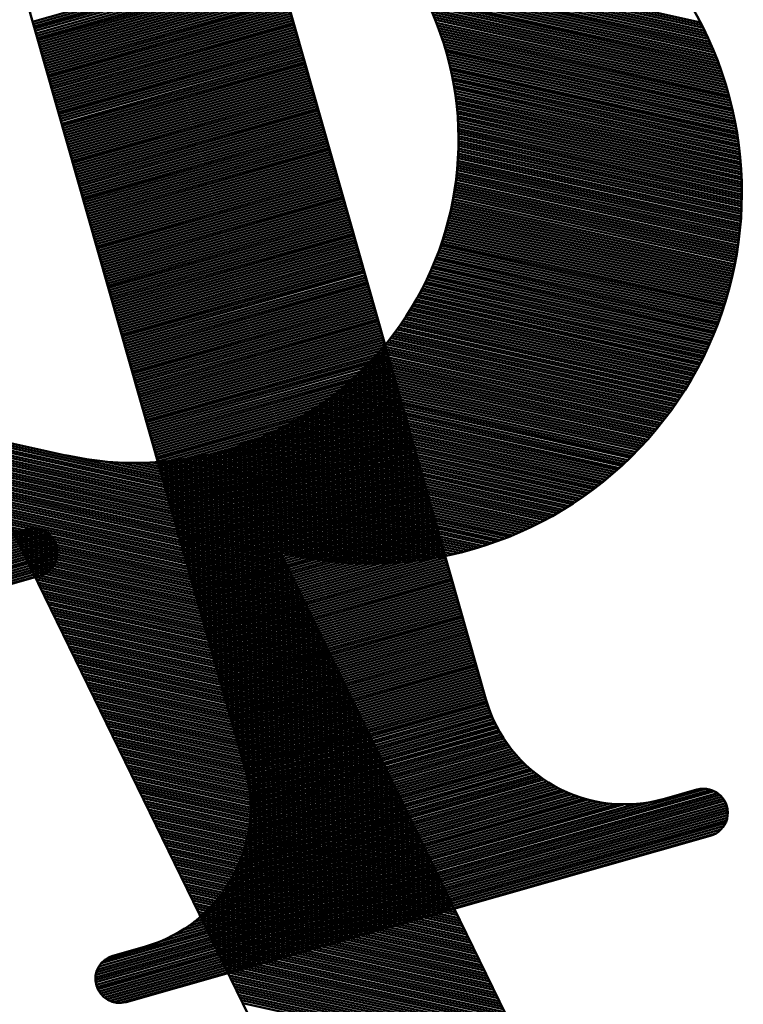
# Model space of a CAD drawing. Units: inches. Extents: x 26999 to 170407, y -6682 to 713.
# Drawn here: x 123954 to 124029, y -4889 to -4787 of the extents above; entities that cross this region are included whole.
import ezdxf

# ---------------------------------------------------------------- set-up
doc = ezdxf.new("R2010")
doc.units = ezdxf.units.IN
doc.header["$LTSCALE"] = 7.5
for name, color, linetype in [('2', 5, 'Continuous'), ('3', 1, 'Continuous'), ('4', 7, 'Continuous')]:
    doc.layers.add(name, color=color, linetype=linetype)
doc.styles.get("Standard").update_dxf_attribs({"font": 'txt', "bigfont": 'bigfont'})
doc.dimstyles.get("Standard").update_dxf_attribs({"dimtxt": 0.18, "dimasz": 0.18, "dimexe": 0.18, "dimexo": 0.0625, "dimgap": 0.09, "dimtad": 0, "dimtih": 1, "dimtoh": 1, "dimdec": 4, "dimzin": 0, "dimdsep": 46, "dimtxsty": 'Standard', "dimcen": 0.09, "dimadec": 0, "dimazin": 0, "dimtfac": 1, "dimtdec": 4, "dimtofl": 0, "dimtmove": 0, "dimatfit": 3, "dimfxl": 1, "dimtolj": 1, "dimtzin": 0, "dimarcsym": 0})

# ---------------------------------------------------------------- blocks, each defined once
blk = doc.blocks.new('*G15')
at = {"layer": '3', "color": 1, "linetype": 'Continuous', "lineweight": 50}
for p, q in [((123993.05, -4780.36), (124024.18, -4787.3)), ((123993.26, -4780.66), (124024.33, -4787.59)), ((123993.46, -4780.96), (124024.47, -4787.88)), ((123993.66, -4781.26), (124024.61, -4788.17)), ((123993.85, -4781.56), (124024.75, -4788.45)), ((123994.03, -4781.86), (124024.88, -4788.74)), ((123994.22, -4782.15), (124025.01, -4789.02)), ((123994.39, -4782.45), (124025.14, -4789.31)), ((123994.57, -4782.74), (124025.27, -4789.59)), ((123994.73, -4783.03), (124025.39, -4789.88)), ((123994.9, -4783.33), (124025.51, -4790.16)), ((123995.06, -4783.62), (124025.62, -4790.44)), ((123995.21, -4783.91), (124025.74, -4790.72)), ((123995.36, -4784.2), (124025.85, -4791)), ((123995.51, -4784.49), (124025.95, -4791.28)), ((123995.65, -4784.77), (124026.06, -4791.56)), ((123995.79, -4785.06), (124026.16, -4791.84)), ((123995.92, -4785.35), (124026.26, -4792.12)), ((123996.06, -4785.63), (124026.36, -4792.4)), ((123996.18, -4785.92), (124026.45, -4792.67)), ((123996.31, -4786.2), (124026.54, -4792.95)), ((123996.43, -4786.48), (124026.63, -4793.22)), ((123996.55, -4786.77), (124026.72, -4793.5)), ((123996.66, -4787.05), (124026.8, -4793.77)), ((123996.77, -4787.33), (124026.89, -4794.05)), ((123996.88, -4787.61), (124026.97, -4794.32)), ((123996.98, -4787.89), (124027.04, -4794.6)), ((123997.09, -4788.17), (124027.12, -4794.87)), ((123997.18, -4788.44), (124027.19, -4795.14)), ((123997.28, -4788.72), (124027.26, -4795.41)), ((123997.37, -4789), (124027.33, -4795.68)), ((123997.46, -4789.27), (124027.4, -4795.95)), ((123997.55, -4789.55), (124027.46, -4796.22)), ((123997.63, -4789.82), (124027.52, -4796.49)), ((123997.72, -4790.1), (124027.58, -4796.76)), ((123997.79, -4790.37), (124027.64, -4797.03)), ((123997.87, -4790.64), (124027.7, -4797.3)), ((123997.94, -4790.92), (124027.75, -4797.57)), ((123998.01, -4791.19), (124027.8, -4797.84)), ((123998.08, -4791.46), (124027.85, -4798.1)), ((123998.15, -4791.73), (124027.9, -4798.37)), ((123998.21, -4792), (124027.94, -4798.64)), ((123998.27, -4792.27), (124027.98, -4798.9)), ((123998.33, -4792.54), (124028.03, -4799.17)), ((123998.39, -4792.81), (124028.07, -4799.43)), ((123998.44, -4793.08), (124028.1, -4799.69)), ((123998.49, -4793.34), (124028.14, -4799.96)), ((123998.54, -4793.61), (124028.17, -4800.22)), ((123998.59, -4793.88), (124028.2, -4800.49)), ((123998.63, -4794.14), (124028.23, -4800.75)), ((123998.67, -4794.41), (124028.26, -4801.01)), ((123998.71, -4794.67), (124028.29, -4801.27)), ((123998.75, -4794.94), (124028.31, -4801.53)), ((123998.79, -4795.2), (124028.33, -4801.79)), ((123998.82, -4795.46), (124028.35, -4802.05)), ((123998.85, -4795.73), (124028.37, -4802.31)), ((123998.88, -4795.99), (124028.39, -4802.57)), ((123998.9, -4796.25), (124028.41, -4802.83)), ((123998.93, -4796.51), (124028.42, -4803.09)), ((123998.95, -4796.77), (124028.43, -4803.35)), ((123998.97, -4797.03), (124028.44, -4803.61)), ((123998.99, -4797.29), (124028.45, -4803.87)), ((123999.01, -4797.55), (124028.45, -4804.12)), ((123999.02, -4797.81), (124028.46, -4804.38)), ((123999.03, -4798.07), (124028.46, -4804.64)), ((123999.04, -4798.33), (124028.46, -4804.89)), ((123999.05, -4798.59), (124028.46, -4805.15)), ((123999.06, -4798.84), (124028.46, -4805.41)), ((123999.06, -4799.1), (124028.46, -4805.66)), ((123999.06, -4799.36), (124028.45, -4805.92)), ((123999.06, -4799.61), (124028.44, -4806.17)), ((123999.06, -4799.87), (124028.44, -4806.42)), ((123999.04, -4800.63), (124028.4, -4807.18)), ((123999.04, -4800.89), (124028.38, -4807.44)), ((123999.05, -4800.38), (124028.41, -4806.93)), ((123999.06, -4800.12), (124028.42, -4806.68)), ((123998.98, -4801.9), (124028.31, -4808.44)), ((123999, -4801.65), (124028.33, -4808.19)), ((123999.01, -4801.39), (124028.35, -4807.94)), ((123999.02, -4801.14), (124028.37, -4807.69)), ((123998.89, -4802.9), (124028.2, -4809.44)), ((123998.92, -4802.65), (124028.23, -4809.19)), ((123998.94, -4802.4), (124028.26, -4808.94)), ((123998.96, -4802.15), (124028.28, -4808.69)), ((123998.77, -4803.9), (124028.07, -4810.44)), ((123998.81, -4803.65), (124028.11, -4810.19)), ((123998.84, -4803.4), (124028.14, -4809.94)), ((123998.87, -4803.15), (124028.17, -4809.69)), ((123998.59, -4805.14), (124027.87, -4811.67)), ((123998.63, -4804.89), (124027.92, -4811.43)), ((123998.67, -4804.64), (124027.96, -4811.18)), ((123998.71, -4804.4), (124028, -4810.93)), ((123998.74, -4804.15), (124028.03, -4810.68)), ((123998.4, -4806.12), (124027.69, -4812.65)), ((123998.45, -4805.88), (124027.73, -4812.41)), ((123998.5, -4805.63), (124027.78, -4812.16)), ((123998.54, -4805.38), (124027.83, -4811.92)), ((123998.19, -4807.1), (124027.47, -4813.63)), ((123998.25, -4806.85), (124027.53, -4813.39)), ((123998.3, -4806.61), (124027.58, -4813.14)), ((123998.35, -4806.36), (124027.63, -4812.9)), ((123997.95, -4808.07), (124027.24, -4814.6)), ((123998.02, -4807.82), (124027.3, -4814.36)), ((123998.08, -4807.58), (124027.36, -4814.12)), ((123998.14, -4807.34), (124027.42, -4813.87)), ((123997.68, -4809.03), (124026.97, -4815.57)), ((123997.75, -4808.79), (124027.04, -4815.33)), ((123997.82, -4808.55), (124027.11, -4815.08)), ((123997.89, -4808.31), (124027.17, -4814.84)), ((123997.3, -4810.23), (124026.61, -4816.76)), ((123997.38, -4809.99), (124026.68, -4816.53)), ((123997.46, -4809.75), (124026.76, -4816.29)), ((123997.54, -4809.51), (124026.83, -4816.05)), ((123997.61, -4809.27), (124026.9, -4815.81)), ((123996.97, -4811.17), (124026.29, -4817.72)), ((123997.05, -4810.94), (124026.37, -4817.48)), ((123997.14, -4810.7), (124026.45, -4817.24)), ((123997.22, -4810.46), (124026.53, -4817)), ((123996.6, -4812.12), (124025.94, -4818.66)), ((123996.7, -4811.88), (124026.03, -4818.43)), ((123996.79, -4811.65), (124026.12, -4818.19)), ((123996.88, -4811.41), (124026.2, -4817.95)), ((123996.1, -4813.28), (124025.47, -4819.84)), ((123996.2, -4813.05), (124025.57, -4819.6)), ((123996.31, -4812.82), (124025.66, -4819.37)), ((123996.41, -4812.58), (124025.76, -4819.13)), ((123996.5, -4812.35), (124025.85, -4818.9)), ((123995.67, -4814.21), (124025.06, -4820.77)), ((123995.78, -4813.98), (124025.17, -4820.54)), ((123995.89, -4813.75), (124025.27, -4820.31)), ((123995.99, -4813.52), (124025.37, -4820.07)), ((123995.08, -4815.36), (124024.52, -4821.93)), ((123995.2, -4815.13), (124024.63, -4821.7)), ((123995.32, -4814.9), (124024.74, -4821.47)), ((123995.44, -4814.67), (124024.85, -4821.24)), ((123995.55, -4814.44), (124024.96, -4821)), ((123994.57, -4816.27), (124024.05, -4822.85)), ((123994.7, -4816.04), (124024.17, -4822.62)), ((123994.83, -4815.82), (124024.29, -4822.39)), ((123994.95, -4815.59), (124024.4, -4822.16)), ((123993.89, -4817.4), (124023.43, -4823.99)), ((123994.03, -4817.17), (124023.56, -4823.76)), ((123994.17, -4816.95), (124023.68, -4823.53)), ((123994.3, -4816.72), (124023.81, -4823.31)), ((123994.44, -4816.5), (124023.93, -4823.08)), ((123993.3, -4818.29), (124022.9, -4824.89)), ((123993.45, -4818.07), (124023.03, -4824.67)), ((123993.6, -4817.84), (124023.17, -4824.44)), ((123993.74, -4817.62), (124023.3, -4824.22)), ((123992.52, -4819.4), (124022.19, -4826.02)), ((123992.68, -4819.18), (124022.34, -4825.79)), ((123992.84, -4818.96), (124022.48, -4825.57)), ((123993, -4818.73), (124022.62, -4825.34)), ((123993.15, -4818.51), (124022.76, -4825.12)), ((123991.85, -4820.27), (124021.59, -4826.91)), ((123992.02, -4820.05), (124021.74, -4826.68)), ((123992.19, -4819.83), (124021.89, -4826.46)), ((123992.36, -4819.62), (124022.04, -4826.24)), ((123990.96, -4821.35), (124020.8, -4828.01)), ((123991.15, -4821.14), (124020.96, -4827.79)), ((123991.33, -4820.92), (124021.12, -4827.57)), ((123991.51, -4820.7), (124021.28, -4827.35)), ((123991.68, -4820.49), (124021.44, -4827.13)), ((123990.01, -4822.42), (124019.95, -4829.1)), ((123990.2, -4822.21), (124020.12, -4828.88)), ((123990.4, -4821.99), (124020.3, -4828.66)), ((123990.59, -4821.78), (124020.46, -4828.45)), ((123990.78, -4821.57), (124020.63, -4828.23)), ((123988.98, -4823.47), (124019.05, -4830.18)), ((123989.19, -4823.26), (124019.23, -4829.96)), ((123989.4, -4823.05), (124019.42, -4829.75)), ((123989.6, -4822.84), (124019.6, -4829.53)), ((123989.81, -4822.63), (124019.77, -4829.32)), ((123920.58, -4824.33), (124000.14, -4842.08)), ((123920.63, -4824.08), (124000.65, -4841.94)), ((123920.69, -4823.84), (124001.14, -4841.79)), ((123987.87, -4824.5), (124018.09, -4831.24)), ((123988.1, -4824.3), (124018.29, -4831.03)), ((123988.32, -4824.09), (124018.48, -4830.82)), ((123988.55, -4823.88), (124018.67, -4830.61)), ((123988.76, -4823.68), (124018.86, -4830.39)), ((123920.31, -4825.55), (123997.35, -4842.74)), ((123920.36, -4825.3), (123997.95, -4842.62)), ((123920.41, -4825.06), (123998.52, -4842.49)), ((123920.47, -4824.81), (123999.08, -4842.36)), ((123920.52, -4824.57), (123999.62, -4842.22)), ((123986.68, -4825.51), (124017.07, -4832.3)), ((123986.93, -4825.31), (124017.28, -4832.09)), ((123987.17, -4825.11), (124017.48, -4831.88)), ((123987.41, -4824.91), (124017.69, -4831.67)), ((123987.64, -4824.7), (124017.89, -4831.46)), ((123920.09, -4826.52), (123994.67, -4843.16)), ((123920.14, -4826.28), (123995.39, -4843.07)), ((123920.2, -4826.03), (123996.07, -4842.97)), ((123920.25, -4825.79), (123996.72, -4842.86)), ((123985.4, -4826.51), (124015.98, -4833.33)), ((123985.66, -4826.31), (124016.2, -4833.13)), ((123985.92, -4826.11), (124016.42, -4832.92)), ((123986.18, -4825.91), (124016.64, -4832.71)), ((123986.43, -4825.71), (124016.86, -4832.5)), ((123919.87, -4827.5), (123991.27, -4843.43)), ((123919.93, -4827.25), (123992.22, -4843.39)), ((123919.98, -4827.01), (123993.1, -4843.33)), ((123920.03, -4826.77), (123993.91, -4843.25)), ((123984, -4827.48), (124014.82, -4834.35)), ((123984.29, -4827.28), (124015.06, -4834.15)), ((123984.57, -4827.09), (124015.29, -4833.95)), ((123984.85, -4826.9), (124015.53, -4833.74)), ((123985.13, -4826.7), (124015.75, -4833.54)), ((123919.65, -4828.47), (123985.75, -4843.22)), ((123919.71, -4828.23), (123987.61, -4843.38)), ((123919.76, -4827.98), (123989.03, -4843.44)), ((123919.82, -4827.74), (123990.22, -4843.45)), ((123982.17, -4828.6), (124013.33, -4835.56)), ((123982.49, -4828.42), (124013.58, -4835.36)), ((123982.8, -4828.23), (124013.84, -4835.16)), ((123983.11, -4828.04), (124014.09, -4834.96)), ((123983.41, -4827.86), (124014.34, -4834.76)), ((123983.71, -4827.67), (124014.58, -4834.56)), ((123980.48, -4829.5), (124011.98, -4836.54)), ((123980.83, -4829.33), (124012.26, -4836.34)), ((123981.18, -4829.15), (124012.53, -4836.15)), ((123981.51, -4828.97), (124012.8, -4835.95)), ((123981.84, -4828.79), (124013.06, -4835.75)), ((123978.2, -4830.53), (124010.24, -4837.68)), ((123978.6, -4830.37), (124010.54, -4837.49)), ((123979, -4830.2), (124010.84, -4837.3)), ((123979.38, -4830.03), (124011.13, -4837.11)), ((123979.75, -4829.85), (124011.42, -4836.92)), ((123980.12, -4829.68), (124011.7, -4836.73)), ((123975.08, -4831.63), (124007.99, -4838.97)), ((123975.57, -4831.48), (124008.33, -4838.79)), ((123976.04, -4831.33), (124008.66, -4838.61)), ((123976.49, -4831.17), (124008.99, -4838.43)), ((123976.94, -4831.02), (124009.31, -4838.24)), ((123977.37, -4830.86), (124009.62, -4838.06)), ((123977.79, -4830.7), (124009.93, -4837.87)), ((123970.47, -4832.65), (124005.07, -4840.37)), ((123971.14, -4832.54), (124005.46, -4840.2)), ((123971.78, -4832.43), (124005.84, -4840.03)), ((123972.39, -4832.31), (124006.22, -4839.86)), ((123972.97, -4832.18), (124006.58, -4839.68)), ((123973.53, -4832.05), (124006.95, -4839.51)), ((123974.06, -4831.91), (124007.3, -4839.33)), ((123974.58, -4831.77), (124007.65, -4839.15)), ((123962.13, -4832.83), (124001.62, -4841.65)), ((123963.88, -4832.97), (124002.09, -4841.49)), ((123965.2, -4833.01), (124002.55, -4841.34)), ((123966.32, -4833), (124002.99, -4841.18)), ((123967.3, -4832.96), (124003.42, -4841.02)), ((123968.19, -4832.91), (124003.85, -4840.86)), ((123969.01, -4832.83), (124004.26, -4840.7)), ((123969.76, -4832.74), (124004.67, -4840.53)), ((123950.66, -4835.65), (123980.61, -4842.33)), ((123950.8, -4835.93), (123980.75, -4842.62)), ((123950.94, -4836.22), (123980.89, -4842.91)), ((123951.08, -4836.51), (123981.03, -4843.19)), ((123951.22, -4836.8), (123981.17, -4843.48)), ((123951.36, -4837.08), (123981.31, -4843.77)), ((123951.5, -4837.37), (123981.45, -4844.05)), ((123951.64, -4837.66), (123981.59, -4844.34)), ((123951.78, -4837.94), (123981.73, -4844.63)), ((123951.92, -4838.23), (123981.87, -4844.92)), ((123952.06, -4838.52), (123982.01, -4845.2)), ((123952.2, -4838.81), (123982.15, -4845.49)), ((123952.34, -4839.09), (123982.29, -4845.78)), ((123952.48, -4839.38), (123982.43, -4846.06)), ((123952.62, -4839.67), (123982.57, -4846.35)), ((123952.76, -4839.95), (123982.71, -4846.64)), ((123952.9, -4840.24), (123982.85, -4846.93)), ((123953.04, -4840.53), (123982.99, -4847.21)), ((123953.18, -4840.82), (123983.13, -4847.5)), ((123953.32, -4841.1), (123983.27, -4847.79)), ((123953.46, -4841.39), (123983.41, -4848.08)), ((123953.6, -4841.68), (123983.55, -4848.36)), ((123953.74, -4841.96), (123983.69, -4848.65)), ((123953.88, -4842.25), (123983.83, -4848.94)), ((123954.02, -4842.54), (123983.97, -4849.22)), ((123954.16, -4842.83), (123984.11, -4849.51)), ((123954.3, -4843.11), (123984.25, -4849.8)), ((123954.44, -4843.4), (123984.39, -4850.09)), ((123954.58, -4843.69), (123984.53, -4850.37)), ((123954.72, -4843.97), (123984.67, -4850.66)), ((123954.86, -4844.26), (123984.81, -4850.95)), ((123955, -4844.55), (123984.95, -4851.23)), ((123955.14, -4844.84), (123985.09, -4851.52)), ((123955.28, -4845.12), (123985.23, -4851.81)), ((123955.42, -4845.41), (123985.37, -4852.1)), ((123955.56, -4845.7), (123985.51, -4852.38)), ((123955.7, -4845.98), (123985.65, -4852.67)), ((123955.84, -4846.27), (123985.79, -4852.96)), ((123955.98, -4846.56), (123985.93, -4853.24)), ((123956.12, -4846.85), (123986.07, -4853.53)), ((123956.26, -4847.13), (123986.21, -4853.82)), ((123956.4, -4847.42), (123986.35, -4854.11)), ((123956.54, -4847.71), (123986.49, -4854.39)), ((123956.68, -4848), (123986.63, -4854.68)), ((123956.82, -4848.28), (123986.77, -4854.97)), ((123956.96, -4848.57), (123986.91, -4855.25)), ((123957.1, -4848.86), (123987.05, -4855.54)), ((123957.24, -4849.14), (123987.19, -4855.83)), ((123957.38, -4849.43), (123987.33, -4856.12)), ((123957.52, -4849.72), (123987.47, -4856.4)), ((123957.66, -4850.01), (123987.61, -4856.69)), ((123957.8, -4850.29), (123987.75, -4856.98)), ((123957.94, -4850.58), (123987.89, -4857.26)), ((123958.08, -4850.87), (123988.03, -4857.55)), ((123958.22, -4851.15), (123988.17, -4857.84)), ((123958.36, -4851.44), (123988.31, -4858.13)), ((123958.5, -4851.73), (123988.45, -4858.41)), ((123958.64, -4852.02), (123988.59, -4858.7)), ((123958.78, -4852.3), (123988.73, -4858.99)), ((123958.92, -4852.59), (123988.87, -4859.27)), ((123959.06, -4852.88), (123989.01, -4859.56)), ((123959.2, -4853.16), (123989.15, -4859.85)), ((123959.34, -4853.45), (123989.29, -4860.14)), ((123959.48, -4853.74), (123989.43, -4860.42)), ((123959.62, -4854.03), (123989.57, -4860.71)), ((123959.76, -4854.31), (123989.71, -4861)), ((123959.9, -4854.6), (123989.85, -4861.28)), ((123960.04, -4854.89), (123989.99, -4861.57)), ((123960.17, -4855.17), (123990.13, -4861.86)), ((123960.31, -4855.46), (123990.27, -4862.15)), ((123960.45, -4855.75), (123990.41, -4862.43)), ((123960.59, -4856.04), (123990.55, -4862.72)), ((123960.73, -4856.32), (123990.69, -4863.01)), ((123960.87, -4856.61), (123990.83, -4863.29)), ((123961.01, -4856.9), (123990.97, -4863.58)), ((123961.15, -4857.18), (123991.11, -4863.87)), ((123961.29, -4857.47), (123991.25, -4864.16)), ((123961.43, -4857.76), (123991.39, -4864.44)), ((123961.57, -4858.05), (123991.53, -4864.73)), ((123961.71, -4858.33), (123991.67, -4865.02)), ((123961.85, -4858.62), (123991.81, -4865.3)), ((123961.99, -4858.91), (123991.95, -4865.59)), ((123962.13, -4859.19), (123992.09, -4865.88)), ((123962.27, -4859.48), (123992.23, -4866.17)), ((123962.41, -4859.77), (123992.37, -4866.45)), ((123962.55, -4860.06), (123992.51, -4866.74)), ((123962.69, -4860.34), (123992.65, -4867.03)), ((123962.83, -4860.63), (123992.79, -4867.31)), ((123962.97, -4860.92), (123992.93, -4867.6)), ((123963.11, -4861.2), (123993.07, -4867.89)), ((123963.25, -4861.49), (123993.21, -4868.18)), ((123963.39, -4861.78), (123993.35, -4868.46)), ((123963.53, -4862.07), (123993.49, -4868.75)), ((123963.67, -4862.35), (123993.63, -4869.04)), ((123963.81, -4862.64), (123993.77, -4869.32)), ((123963.95, -4862.93), (123993.91, -4869.61)), ((123964.09, -4863.21), (123994.05, -4869.9)), ((123964.23, -4863.5), (123994.19, -4870.19)), ((123964.37, -4863.79), (123994.33, -4870.47)), ((123964.51, -4864.08), (123994.47, -4870.76)), ((123964.65, -4864.36), (123994.61, -4871.05)), ((123964.79, -4864.65), (123994.75, -4871.33)), ((123964.93, -4864.94), (123994.89, -4871.62)), ((123965.07, -4865.22), (123995.03, -4871.91)), ((123965.21, -4865.51), (123995.17, -4872.2)), ((123965.35, -4865.8), (123995.31, -4872.48)), ((123965.49, -4866.09), (123995.45, -4872.77)), ((123965.63, -4866.37), (123995.59, -4873.06)), ((123965.77, -4866.66), (123995.73, -4873.35)), ((123965.91, -4866.95), (123995.87, -4873.63)), ((123966.05, -4867.23), (123996.01, -4873.92)), ((123966.19, -4867.52), (123996.15, -4874.21)), ((123966.33, -4867.81), (123996.29, -4874.49)), ((123966.47, -4868.1), (123996.43, -4874.78)), ((123966.61, -4868.38), (123996.57, -4875.07)), ((123966.75, -4868.67), (123996.71, -4875.36)), ((123966.89, -4868.96), (123996.85, -4875.64)), ((123967.03, -4869.24), (123996.99, -4875.93)), ((123967.17, -4869.53), (123997.13, -4876.22)), ((123967.31, -4869.82), (123997.27, -4876.5)), ((123967.45, -4870.11), (123997.41, -4876.79)), ((123967.59, -4870.39), (123997.55, -4877.08)), ((123967.73, -4870.68), (123997.69, -4877.37)), ((123967.87, -4870.97), (123997.83, -4877.65)), ((123968.01, -4871.25), (123997.97, -4877.94)), ((123968.15, -4871.54), (123998.11, -4878.23)), ((123968.29, -4871.83), (123998.25, -4878.51)), ((123968.43, -4872.12), (123998.39, -4878.8)), ((123968.57, -4872.4), (123998.53, -4879.09)), ((123968.71, -4872.69), (123998.67, -4879.38)), ((123968.85, -4872.98), (123998.8, -4879.66)), ((123968.99, -4873.27), (123998.94, -4879.95)), ((123969.13, -4873.55), (123999.08, -4880.24)), ((123969.27, -4873.84), (123999.22, -4880.52)), ((123969.41, -4874.13), (123999.36, -4880.81)), ((123969.55, -4874.41), (123999.5, -4881.1)), ((123969.69, -4874.7), (123999.64, -4881.39)), ((123969.83, -4874.99), (123999.78, -4881.67)), ((123969.97, -4875.28), (123999.92, -4881.96)), ((123970.11, -4875.56), (124000.06, -4882.25)), ((123970.25, -4875.85), (124000.2, -4882.53)), ((123970.39, -4876.14), (124000.34, -4882.82)), ((123970.53, -4876.42), (124000.48, -4883.11)), ((123970.67, -4876.71), (124000.62, -4883.4)), ((123970.81, -4877), (124000.76, -4883.68)), ((123970.95, -4877.29), (124000.9, -4883.97)), ((123971.09, -4877.57), (124001.04, -4884.26)), ((123971.23, -4877.86), (124001.18, -4884.54)), ((123971.37, -4878.15), (124001.32, -4884.83)), ((123971.51, -4878.43), (124001.46, -4885.12)), ((123971.65, -4878.72), (124001.6, -4885.41)), ((123971.79, -4879.01), (124001.74, -4885.69)), ((123971.93, -4879.3), (124001.88, -4885.98)), ((123972.07, -4879.58), (124002.02, -4886.27)), ((123972.21, -4879.87), (124002.16, -4886.55)), ((123972.35, -4880.16), (124002.3, -4886.84)), ((123972.49, -4880.44), (124002.44, -4887.13)), ((123972.63, -4880.73), (124002.58, -4887.42)), ((123972.77, -4881.02), (124002.72, -4887.7)), ((123972.91, -4881.31), (124002.86, -4887.99)), ((123973.05, -4881.59), (124003, -4888.28)), ((123973.19, -4881.88), (124003.14, -4888.56)), ((123973.33, -4882.17), (124003.28, -4888.85)), ((123973.47, -4882.45), (124003.42, -4889.14)), ((123973.61, -4882.74), (124003.56, -4889.43)), ((123973.75, -4883.03), (124003.7, -4889.71)), ((123973.89, -4883.32), (124003.84, -4890)), ((123974.03, -4883.6), (124003.98, -4890.29)), ((123974.17, -4883.89), (124004.12, -4890.57)), ((123974.31, -4884.18), (124004.26, -4890.86)), ((123974.45, -4884.46), (124004.4, -4891.15)), ((123974.59, -4884.75), (124004.54, -4891.44)), ((123974.73, -4885.04), (124004.68, -4891.72)), ((123974.87, -4885.33), (124004.82, -4892.01)), ((123975.01, -4885.61), (124004.96, -4892.3)), ((123975.15, -4885.9), (124005.1, -4892.58)), ((123975.29, -4886.19), (124005.24, -4892.87)), ((123975.43, -4886.47), (124005.38, -4893.16)), ((123975.57, -4886.76), (124005.52, -4893.45)), ((123975.71, -4887.05), (124005.66, -4893.73)), ((123975.85, -4887.34), (124005.8, -4894.02)), ((123975.99, -4887.62), (124005.94, -4894.31)), ((123976.13, -4887.91), (124006.08, -4894.59)), ((123976.27, -4888.2), (124006.22, -4894.88)), ((123976.41, -4888.48), (124006.36, -4895.17)), ((123976.55, -4888.77), (124006.5, -4895.46)), ((123976.69, -4889.06), (124006.64, -4895.74))]:
    blk.add_line(p, q, dxfattribs=at)
blk = doc.blocks.new('*G12')
at = {"layer": '3', "color": 1, "linetype": 'Continuous', "lineweight": 50}
for p, q in [((123950.65, -4835.63), (123955.55, -4845.68)), ((123952.89, -4840.23), (123991.54, -4919.55)), ((123980.6, -4842.3), (124015.04, -4912.97))]:
    blk.add_line(p, q, dxfattribs=at)
for centre, radius, start in [((123965.56, -4799.51), 33.5, 257.42), ((123989.96, -4804.95), 38.5, 255.9207)]:
    blk.add_arc(centre, radius, start, 77.42, dxfattribs=at)
blk.add_blockref('*G15', (0, 0))
blk = doc.blocks.new('*G68')
at = {"layer": '2', "color": 5, "linetype": 'Continuous', "lineweight": 50}
for p, q in [((123954.87, -4787.23), (123979.88, -4780.12)), ((123954.94, -4787.47), (123979.95, -4780.36)), ((123955.01, -4787.71), (123980.02, -4780.6)), ((123955.08, -4787.95), (123980.09, -4780.84)), ((123955.15, -4788.19), (123980.15, -4781.08)), ((123955.21, -4788.44), (123980.22, -4781.32)), ((123955.28, -4788.68), (123980.29, -4781.56)), ((123955.35, -4788.92), (123980.36, -4781.8)), ((123955.42, -4789.16), (123980.43, -4782.04)), ((123955.49, -4789.4), (123980.5, -4782.28)), ((123955.56, -4789.64), (123980.56, -4782.52)), ((123955.62, -4789.88), (123980.63, -4782.76)), ((123955.69, -4790.12), (123980.7, -4783)), ((123955.76, -4790.36), (123980.77, -4783.24)), ((123955.83, -4790.6), (123980.84, -4783.48)), ((123955.9, -4790.84), (123980.91, -4783.72)), ((123955.97, -4791.08), (123980.97, -4783.96)), ((123956.03, -4791.32), (123981.04, -4784.2)), ((123956.1, -4791.56), (123981.11, -4784.44)), ((123956.17, -4791.8), (123981.18, -4784.68)), ((123956.24, -4792.04), (123981.25, -4784.92)), ((123956.31, -4792.28), (123981.32, -4785.16)), ((123956.38, -4792.52), (123981.38, -4785.41)), ((123956.44, -4792.76), (123981.45, -4785.65)), ((123956.51, -4793), (123981.52, -4785.89)), ((123956.58, -4793.24), (123981.59, -4786.13)), ((123956.65, -4793.48), (123981.66, -4786.37)), ((123956.72, -4793.72), (123981.73, -4786.61)), ((123956.79, -4793.96), (123981.79, -4786.85)), ((123956.85, -4794.2), (123981.86, -4787.09)), ((123956.92, -4794.44), (123981.93, -4787.33)), ((123956.99, -4794.68), (123982, -4787.57)), ((123957.06, -4794.92), (123982.07, -4787.81)), ((123957.13, -4795.16), (123982.14, -4788.05)), ((123957.2, -4795.4), (123982.2, -4788.29)), ((123957.26, -4795.64), (123982.27, -4788.53)), ((123957.33, -4795.88), (123982.34, -4788.77)), ((123957.4, -4796.12), (123982.41, -4789.01)), ((123957.47, -4796.36), (123982.48, -4789.25)), ((123957.54, -4796.6), (123982.55, -4789.49)), ((123957.61, -4796.84), (123982.61, -4789.73)), ((123957.67, -4797.08), (123982.68, -4789.97)), ((123957.74, -4797.32), (123982.75, -4790.21)), ((123957.81, -4797.56), (123982.82, -4790.45)), ((123957.88, -4797.81), (123982.89, -4790.69)), ((123957.95, -4798.05), (123982.96, -4790.93)), ((123958.02, -4798.29), (123983.02, -4791.17)), ((123958.08, -4798.53), (123983.09, -4791.41)), ((123958.15, -4798.77), (123983.16, -4791.65)), ((123958.22, -4799.01), (123983.23, -4791.89)), ((123958.29, -4799.25), (123983.3, -4792.13)), ((123958.36, -4799.49), (123983.37, -4792.37)), ((123958.43, -4799.73), (123983.43, -4792.61)), ((123958.49, -4799.97), (123983.5, -4792.85)), ((123958.56, -4800.21), (123983.57, -4793.09)), ((123958.63, -4800.45), (123983.64, -4793.33)), ((123958.7, -4800.69), (123983.71, -4793.57)), ((123958.77, -4800.93), (123983.78, -4793.81)), ((123958.84, -4801.17), (123983.84, -4794.05)), ((123958.9, -4801.41), (123983.91, -4794.29)), ((123958.97, -4801.65), (123983.98, -4794.53)), ((123959.04, -4801.89), (123984.05, -4794.78)), ((123959.11, -4802.13), (123984.12, -4795.02)), ((123959.18, -4802.37), (123984.19, -4795.26)), ((123959.25, -4802.61), (123984.25, -4795.5)), ((123959.31, -4802.85), (123984.32, -4795.74)), ((123959.38, -4803.09), (123984.39, -4795.98)), ((123959.45, -4803.33), (123984.46, -4796.22)), ((123959.52, -4803.57), (123984.53, -4796.46)), ((123959.59, -4803.81), (123984.6, -4796.7)), ((123959.66, -4804.05), (123984.66, -4796.94)), ((123959.72, -4804.29), (123984.73, -4797.18)), ((123959.79, -4804.53), (123984.8, -4797.42)), ((123959.86, -4804.77), (123984.87, -4797.66)), ((123959.93, -4805.01), (123984.94, -4797.9)), ((123960, -4805.25), (123985.01, -4798.14)), ((123960.07, -4805.49), (123985.07, -4798.38)), ((123960.14, -4805.73), (123985.14, -4798.62)), ((123960.2, -4805.97), (123985.21, -4798.86)), ((123960.27, -4806.21), (123985.28, -4799.1)), ((123960.34, -4806.45), (123985.35, -4799.34)), ((123960.41, -4806.69), (123985.42, -4799.58)), ((123960.48, -4806.93), (123985.48, -4799.82)), ((123960.55, -4807.18), (123985.55, -4800.06)), ((123960.61, -4807.42), (123985.62, -4800.3)), ((123960.68, -4807.66), (123985.69, -4800.54)), ((123960.75, -4807.9), (123985.76, -4800.78)), ((123960.82, -4808.14), (123985.83, -4801.02)), ((123960.89, -4808.38), (123985.89, -4801.26)), ((123960.96, -4808.62), (123985.96, -4801.5)), ((123961.02, -4808.86), (123986.03, -4801.74)), ((123961.09, -4809.1), (123986.1, -4801.98)), ((123961.16, -4809.34), (123986.17, -4802.22)), ((123961.23, -4809.58), (123986.24, -4802.46)), ((123961.3, -4809.82), (123986.3, -4802.7)), ((123961.37, -4810.06), (123986.37, -4802.94)), ((123961.43, -4810.3), (123986.44, -4803.18)), ((123961.5, -4810.54), (123986.51, -4803.42)), ((123961.57, -4810.78), (123986.58, -4803.66)), ((123961.64, -4811.02), (123986.65, -4803.9)), ((123961.71, -4811.26), (123986.71, -4804.15)), ((123961.78, -4811.5), (123986.78, -4804.39)), ((123961.84, -4811.74), (123986.85, -4804.63)), ((123961.91, -4811.98), (123986.92, -4804.87)), ((123961.98, -4812.22), (123986.99, -4805.11)), ((123962.05, -4812.46), (123987.06, -4805.35)), ((123962.12, -4812.7), (123987.12, -4805.59)), ((123962.19, -4812.94), (123987.19, -4805.83)), ((123962.25, -4813.18), (123987.26, -4806.07)), ((123962.32, -4813.42), (123987.33, -4806.31)), ((123962.39, -4813.66), (123987.4, -4806.55)), ((123962.46, -4813.9), (123987.47, -4806.79)), ((123962.53, -4814.14), (123987.54, -4807.03)), ((123962.6, -4814.38), (123987.6, -4807.27)), ((123962.66, -4814.62), (123987.67, -4807.51)), ((123962.73, -4814.86), (123987.74, -4807.75)), ((123962.8, -4815.1), (123987.81, -4807.99)), ((123962.87, -4815.34), (123987.88, -4808.23)), ((123962.94, -4815.58), (123987.95, -4808.47)), ((123963.01, -4815.82), (123988.01, -4808.71)), ((123963.07, -4816.06), (123988.08, -4808.95)), ((123963.14, -4816.3), (123988.15, -4809.19)), ((123963.21, -4816.55), (123988.22, -4809.43)), ((123963.28, -4816.79), (123988.29, -4809.67)), ((123963.35, -4817.03), (123988.36, -4809.91)), ((123963.42, -4817.27), (123988.42, -4810.15)), ((123963.48, -4817.51), (123988.49, -4810.39)), ((123963.55, -4817.75), (123988.56, -4810.63)), ((123963.62, -4817.99), (123988.63, -4810.87)), ((123963.69, -4818.23), (123988.7, -4811.11)), ((123963.76, -4818.47), (123988.77, -4811.35)), ((123963.83, -4818.71), (123988.83, -4811.59)), ((123963.89, -4818.95), (123988.9, -4811.83)), ((123963.96, -4819.19), (123988.97, -4812.07)), ((123964.03, -4819.43), (123989.04, -4812.31)), ((123964.1, -4819.67), (123989.11, -4812.55)), ((123964.17, -4819.91), (123989.18, -4812.79)), ((123964.24, -4820.15), (123989.24, -4813.03)), ((123964.3, -4820.39), (123989.31, -4813.27)), ((123964.37, -4820.63), (123989.38, -4813.52)), ((123964.44, -4820.87), (123989.45, -4813.76)), ((123964.51, -4821.11), (123989.52, -4814)), ((123964.58, -4821.35), (123989.59, -4814.24)), ((123964.65, -4821.59), (123989.65, -4814.48)), ((123964.71, -4821.83), (123989.72, -4814.72)), ((123964.78, -4822.07), (123989.79, -4814.96)), ((123964.85, -4822.31), (123989.86, -4815.2)), ((123964.92, -4822.55), (123989.93, -4815.44)), ((123964.99, -4822.79), (123990, -4815.68)), ((123965.06, -4823.03), (123990.06, -4815.92)), ((123965.12, -4823.27), (123990.13, -4816.16)), ((123965.19, -4823.51), (123990.2, -4816.4)), ((123965.26, -4823.75), (123990.27, -4816.64)), ((123965.33, -4823.99), (123990.34, -4816.88)), ((123965.4, -4824.23), (123990.41, -4817.12)), ((123965.47, -4824.47), (123990.47, -4817.36)), ((123965.53, -4824.71), (123990.54, -4817.6)), ((123965.6, -4824.95), (123990.61, -4817.84)), ((123965.67, -4825.19), (123990.68, -4818.08)), ((123965.74, -4825.43), (123990.75, -4818.32)), ((123965.81, -4825.67), (123990.82, -4818.56)), ((123965.88, -4825.92), (123990.88, -4818.8)), ((123965.94, -4826.16), (123990.95, -4819.04)), ((123966.01, -4826.4), (123991.02, -4819.28)), ((123966.08, -4826.64), (123991.09, -4819.52)), ((123966.15, -4826.88), (123991.16, -4819.76)), ((123966.22, -4827.12), (123991.23, -4820)), ((123966.29, -4827.36), (123991.29, -4820.24)), ((123966.35, -4827.6), (123991.36, -4820.48)), ((123966.42, -4827.84), (123991.43, -4820.72)), ((123966.49, -4828.08), (123991.5, -4820.96)), ((123966.56, -4828.32), (123991.57, -4821.2)), ((123966.63, -4828.56), (123991.64, -4821.44)), ((123966.7, -4828.8), (123991.7, -4821.68)), ((123966.76, -4829.04), (123991.77, -4821.92)), ((123966.83, -4829.28), (123991.84, -4822.16)), ((123966.9, -4829.52), (123991.91, -4822.4)), ((123966.97, -4829.76), (123991.98, -4822.65)), ((123967.04, -4830), (123992.05, -4822.89)), ((123967.11, -4830.24), (123992.11, -4823.13)), ((123967.17, -4830.48), (123992.18, -4823.37)), ((123967.24, -4830.72), (123992.25, -4823.61)), ((123967.31, -4830.96), (123992.32, -4823.85)), ((123967.38, -4831.2), (123992.39, -4824.09)), ((123967.45, -4831.44), (123992.46, -4824.33)), ((123967.52, -4831.68), (123992.52, -4824.57)), ((123967.59, -4831.92), (123992.59, -4824.81)), ((123967.65, -4832.16), (123992.66, -4825.05)), ((123967.72, -4832.4), (123992.73, -4825.29)), ((123967.79, -4832.64), (123992.8, -4825.53)), ((123967.86, -4832.88), (123992.87, -4825.77)), ((123967.93, -4833.12), (123992.93, -4826.01)), ((123968, -4833.36), (123993, -4826.25)), ((123968.06, -4833.6), (123993.07, -4826.49)), ((123968.13, -4833.84), (123993.14, -4826.73)), ((123968.2, -4834.08), (123993.21, -4826.97)), ((123968.27, -4834.32), (123993.28, -4827.21)), ((123968.34, -4834.56), (123993.34, -4827.45)), ((123968.41, -4834.8), (123993.41, -4827.69)), ((123968.47, -4835.04), (123993.48, -4827.93)), ((123968.54, -4835.29), (123993.55, -4828.17)), ((123968.61, -4835.53), (123993.62, -4828.41)), ((123968.68, -4835.77), (123993.69, -4828.65)), ((123968.75, -4836.01), (123993.75, -4828.89)), ((123968.82, -4836.25), (123993.82, -4829.13)), ((123968.88, -4836.49), (123993.89, -4829.37)), ((123968.95, -4836.73), (123993.96, -4829.61)), ((123969.02, -4836.97), (123994.03, -4829.85)), ((123969.09, -4837.21), (123994.1, -4830.09)), ((123969.16, -4837.45), (123994.16, -4830.33)), ((123969.23, -4837.69), (123994.23, -4830.57)), ((123969.29, -4837.93), (123994.3, -4830.81)), ((123969.36, -4838.17), (123994.37, -4831.05)), ((123969.43, -4838.41), (123994.44, -4831.29)), ((123969.5, -4838.65), (123994.51, -4831.53)), ((123969.57, -4838.89), (123994.57, -4831.77)), ((123969.64, -4839.13), (123994.64, -4832.02)), ((123969.7, -4839.37), (123994.71, -4832.26)), ((123969.77, -4839.61), (123994.78, -4832.5)), ((123969.84, -4839.85), (123994.85, -4832.74)), ((123969.91, -4840.09), (123994.92, -4832.98)), ((123969.98, -4840.33), (123994.98, -4833.22)), ((123970.05, -4840.57), (123995.05, -4833.46)), ((123970.11, -4840.81), (123995.12, -4833.7)), ((123970.18, -4841.05), (123995.19, -4833.94)), ((123970.25, -4841.29), (123995.26, -4834.18)), ((123970.32, -4841.53), (123995.33, -4834.42)), ((123970.39, -4841.77), (123995.4, -4834.66)), ((123970.46, -4842.01), (123995.46, -4834.9)), ((123970.52, -4842.25), (123995.53, -4835.14)), ((123970.59, -4842.49), (123995.6, -4835.38)), ((123970.66, -4842.73), (123995.67, -4835.62)), ((123970.73, -4842.97), (123995.74, -4835.86)), ((123970.8, -4843.21), (123995.81, -4836.1)), ((123970.87, -4843.45), (123995.87, -4836.34)), ((123970.93, -4843.69), (123995.94, -4836.58)), ((123971, -4843.93), (123996.01, -4836.82)), ((123971.07, -4844.17), (123996.08, -4837.06)), ((123971.14, -4844.41), (123996.15, -4837.3)), ((123971.21, -4844.66), (123996.22, -4837.54)), ((123971.28, -4844.9), (123996.28, -4837.78)), ((123971.34, -4845.14), (123996.35, -4838.02)), ((123971.41, -4845.38), (123996.42, -4838.26)), ((123971.48, -4845.62), (123996.49, -4838.5)), ((123971.55, -4845.86), (123996.56, -4838.74)), ((123912.17, -4852.1), (123955.28, -4839.84)), ((123971.62, -4846.1), (123996.63, -4838.98)), ((123971.69, -4846.34), (123996.69, -4839.22)), ((123971.75, -4846.58), (123996.76, -4839.46)), ((123971.82, -4846.82), (123996.83, -4839.7)), ((123912.43, -4852.29), (123955.78, -4839.96)), ((123912.69, -4852.47), (123956.13, -4840.11)), ((123912.95, -4852.66), (123956.42, -4840.29)), ((123913.21, -4852.84), (123956.65, -4840.49)), ((123913.47, -4853.03), (123956.85, -4840.69)), ((123913.73, -4853.21), (123957.01, -4840.9)), ((123971.89, -4847.06), (123996.9, -4839.94)), ((123971.96, -4847.3), (123996.97, -4840.18)), ((123972.03, -4847.54), (123997.04, -4840.42)), ((123972.1, -4847.78), (123997.1, -4840.66)), ((123972.16, -4848.02), (123997.17, -4840.9)), ((123913.99, -4853.4), (123957.15, -4841.12)), ((123914.25, -4853.59), (123957.25, -4841.35)), ((123914.51, -4853.77), (123957.34, -4841.59)), ((123914.77, -4853.96), (123957.4, -4841.83)), ((123972.23, -4848.26), (123997.24, -4841.14)), ((123972.3, -4848.5), (123997.31, -4841.39)), ((123972.37, -4848.74), (123997.38, -4841.63)), ((123972.44, -4848.98), (123997.45, -4841.87)), ((123915.03, -4854.14), (123957.44, -4842.08)), ((123915.29, -4854.33), (123957.45, -4842.34)), ((123915.55, -4854.52), (123957.43, -4842.6)), ((123915.81, -4854.7), (123957.38, -4842.87)), ((123972.51, -4849.22), (123997.51, -4842.11)), ((123972.57, -4849.46), (123997.58, -4842.35)), ((123972.64, -4849.7), (123997.65, -4842.59)), ((123972.71, -4849.94), (123997.72, -4842.83)), ((123916.07, -4854.89), (123957.3, -4843.16)), ((123916.33, -4855.07), (123957.17, -4843.45)), ((123916.59, -4855.26), (123956.98, -4843.77)), ((123972.78, -4850.18), (123997.79, -4843.07)), ((123972.85, -4850.42), (123997.86, -4843.31)), ((123972.92, -4850.66), (123997.92, -4843.55)), ((123972.98, -4850.9), (123997.99, -4843.79)), ((123916.85, -4855.44), (123956.68, -4844.11)), ((123917.11, -4855.63), (123956.07, -4844.55)), ((123973.05, -4851.14), (123998.06, -4844.03)), ((123973.12, -4851.38), (123998.13, -4844.27)), ((123973.19, -4851.62), (123998.2, -4844.51)), ((123973.26, -4851.86), (123998.27, -4844.75)), ((123973.33, -4852.1), (123998.33, -4844.99)), ((123973.39, -4852.34), (123998.4, -4845.23)), ((123973.46, -4852.58), (123998.47, -4845.47)), ((123973.53, -4852.82), (123998.54, -4845.71)), ((123973.6, -4853.06), (123998.61, -4845.95)), ((123973.67, -4853.3), (123998.68, -4846.19)), ((123973.74, -4853.54), (123998.74, -4846.43)), ((123973.8, -4853.78), (123998.81, -4846.67)), ((123973.87, -4854.03), (123998.88, -4846.91)), ((123973.94, -4854.27), (123998.95, -4847.15)), ((123974.01, -4854.51), (123999.02, -4847.39)), ((123974.08, -4854.75), (123999.09, -4847.63)), ((123974.15, -4854.99), (123999.15, -4847.87)), ((123974.21, -4855.23), (123999.22, -4848.11)), ((123974.28, -4855.47), (123999.29, -4848.35)), ((123974.35, -4855.71), (123999.36, -4848.59)), ((123974.42, -4855.95), (123999.43, -4848.83)), ((123974.49, -4856.19), (123999.5, -4849.07)), ((123974.56, -4856.43), (123999.56, -4849.31)), ((123974.62, -4856.67), (123999.63, -4849.55)), ((123974.69, -4856.91), (123999.7, -4849.79)), ((123974.76, -4857.15), (123999.77, -4850.03)), ((123974.83, -4857.39), (123999.84, -4850.27)), ((123974.9, -4857.63), (123999.91, -4850.51)), ((123974.97, -4857.87), (123999.97, -4850.76)), ((123975.04, -4858.11), (124000.04, -4851)), ((123975.1, -4858.35), (124000.11, -4851.24)), ((123975.17, -4858.59), (124000.18, -4851.48)), ((123975.24, -4858.83), (124000.25, -4851.72)), ((123975.31, -4859.07), (124000.32, -4851.96)), ((123975.38, -4859.31), (124000.38, -4852.2)), ((123975.45, -4859.55), (124000.45, -4852.44)), ((123975.51, -4859.79), (124000.52, -4852.68)), ((123975.58, -4860.03), (124000.59, -4852.92)), ((123975.65, -4860.27), (124000.66, -4853.16)), ((123975.72, -4860.51), (124000.73, -4853.4)), ((123975.79, -4860.75), (124000.79, -4853.64)), ((123975.86, -4860.99), (124000.86, -4853.88)), ((123975.92, -4861.23), (124000.93, -4854.12)), ((123975.99, -4861.47), (124001, -4854.36)), ((123976.06, -4861.71), (124001.07, -4854.6)), ((123976.13, -4861.95), (124001.14, -4854.84)), ((123976.2, -4862.19), (124001.2, -4855.08)), ((123976.27, -4862.43), (124001.27, -4855.32)), ((123976.33, -4862.67), (124001.34, -4855.56)), ((123976.4, -4862.91), (124001.41, -4855.8)), ((123976.47, -4863.15), (124001.48, -4856.04)), ((123976.54, -4863.4), (124001.55, -4856.28)), ((123976.61, -4863.64), (124001.61, -4856.52)), ((123976.68, -4863.88), (124001.68, -4856.76)), ((123976.74, -4864.12), (124001.75, -4857)), ((123976.81, -4864.36), (124001.82, -4857.24)), ((123976.88, -4864.6), (124001.89, -4857.48)), ((123976.95, -4864.84), (124001.96, -4857.72)), ((123977.01, -4865.08), (124002.03, -4857.96)), ((123977.07, -4865.32), (124002.11, -4858.2)), ((123977.13, -4865.57), (124002.19, -4858.44)), ((123977.18, -4865.81), (124002.27, -4858.67)), ((123977.22, -4866.06), (124002.36, -4858.91)), ((123977.27, -4866.3), (124002.46, -4859.14)), ((123977.31, -4866.55), (124002.56, -4859.37)), ((123977.34, -4866.8), (124002.66, -4859.6)), ((123977.37, -4867.05), (124002.76, -4859.83)), ((123977.4, -4867.31), (124002.87, -4860.06)), ((123977.42, -4867.56), (124002.99, -4860.29)), ((123977.44, -4867.81), (124003.11, -4860.51)), ((123977.45, -4868.07), (124003.23, -4860.74)), ((123977.46, -4868.33), (124003.35, -4860.96)), ((123977.47, -4868.58), (124003.49, -4861.18)), ((123977.43, -4869.89), (124004.21, -4862.28)), ((123977.45, -4869.63), (124004.06, -4862.06)), ((123977.46, -4869.37), (124003.91, -4861.84)), ((123977.47, -4868.84), (124003.62, -4861.4)), ((123977.47, -4869.1), (124003.76, -4861.62)), ((123977.26, -4871.24), (124005.06, -4863.33)), ((123977.31, -4870.97), (124004.88, -4863.12)), ((123977.35, -4870.7), (124004.7, -4862.91)), ((123977.38, -4870.43), (124004.53, -4862.7)), ((123977.41, -4870.16), (124004.37, -4862.49)), ((123976.97, -4872.62), (124006.04, -4864.35)), ((123977.04, -4872.34), (124005.83, -4864.15)), ((123977.1, -4872.06), (124005.63, -4863.95)), ((123977.16, -4871.79), (124005.43, -4863.75)), ((123977.22, -4871.51), (124005.24, -4863.54)), ((123976.51, -4874.05), (124007.18, -4865.33)), ((123976.61, -4873.76), (124006.94, -4865.13)), ((123976.71, -4873.47), (124006.7, -4864.94)), ((123976.8, -4873.19), (124006.48, -4864.75)), ((123976.89, -4872.9), (124006.26, -4864.55)), ((123975.7, -4875.84), (124008.81, -4866.42)), ((123975.85, -4875.54), (124008.52, -4866.24)), ((123976, -4875.23), (124008.23, -4866.07)), ((123976.14, -4874.93), (124007.96, -4865.88)), ((123976.27, -4874.64), (124007.69, -4865.7)), ((123976.39, -4874.34), (124007.43, -4865.51)), ((123961.49, -4885.85), (124026.16, -4867.46)), ((123961.6, -4885.57), (124025.92, -4867.27)), ((123961.75, -4885.26), (124025.63, -4867.09)), ((123961.99, -4884.93), (124025.26, -4866.94)), ((123962.38, -4884.56), (124024.73, -4866.83)), ((123974.49, -4877.74), (124010.84, -4867.4)), ((123974.72, -4877.42), (124010.47, -4867.25)), ((123974.95, -4877.09), (124010.11, -4867.09)), ((123975.15, -4876.77), (124009.77, -4866.93)), ((123975.35, -4876.46), (124009.44, -4866.76)), ((123975.53, -4876.15), (124009.12, -4866.59)), ((123961.4, -4886.4), (124026.53, -4867.87)), ((123961.4, -4886.66), (124026.67, -4868.09)), ((123961.42, -4886.91), (124026.78, -4868.32)), ((123961.43, -4886.13), (124026.36, -4867.66)), ((123968.02, -4882.7), (124018.95, -4868.21)), ((123969.48, -4882.02), (124017.35, -4868.41)), ((123970.38, -4881.51), (124016.32, -4868.44)), ((123971.07, -4881.05), (124015.49, -4868.42)), ((123971.65, -4880.63), (124014.78, -4868.36)), ((123972.14, -4880.23), (124014.14, -4868.28)), ((123972.58, -4879.84), (124013.57, -4868.18)), ((123972.97, -4879.47), (124013.04, -4868.07)), ((123973.33, -4879.11), (124012.55, -4867.95)), ((123973.66, -4878.76), (124012.08, -4867.83)), ((123973.95, -4878.41), (124011.65, -4867.69)), ((123974.23, -4878.08), (124011.24, -4867.55)), ((123961.47, -4887.16), (124026.87, -4868.55)), ((123961.54, -4887.4), (124026.93, -4868.8)), ((123961.64, -4887.63), (124026.97, -4869.04)), ((123961.76, -4887.86), (124026.99, -4869.3)), ((123961.91, -4888.07), (124026.98, -4869.56)), ((123962.09, -4888.28), (124026.93, -4869.83)), ((123962.3, -4888.48), (124026.86, -4870.12)), ((123962.56, -4888.67), (124026.74, -4870.41)), ((123962.88, -4888.84), (124026.56, -4870.72)), ((123963.29, -4888.98), (124026.28, -4871.06)), ((123963.94, -4889.05), (124025.76, -4871.47))]:
    blk.add_line(p, q, dxfattribs=at)
blk = doc.blocks.new('*G65')
at = {"layer": '2', "color": 5, "linetype": 'Continuous', "lineweight": 50}
for p, q in [((123971.81, -4751.74), (124001.91, -4857.54)), ((123946.8, -4758.86), (123976.9, -4864.66)), ((123950.74, -4840.91), (123954.26, -4839.91)), ((123917.16, -4855.66), (123955.63, -4844.72)), ((124020.44, -4867.87), (124023.8, -4866.91)), ((123964.58, -4888.96), (124025.17, -4871.72)), ((123963.21, -4884.15), (123966.58, -4883.19))]:
    blk.add_line(p, q, dxfattribs=at)
for centre, radius, start, end in [((123954.95, -4842.31), 2.5, 285.88, 105.88), ((124016.33, -4853.44), 15, 195.88, 285.88), ((123962.47, -4868.76), 15, 285.88, 15.88), ((124024.49, -4869.32), 2.5, 285.88, 105.88), ((123963.89, -4886.55), 2.5, 105.88, 285.88)]:
    blk.add_arc(centre, radius, start, end, dxfattribs=at)
blk.add_blockref('*G68', (0, 0))
blk = doc.blocks.new('Dim39')
at = {"layer": '4', "color": 7, "linetype": 'Continuous', "lineweight": 30}
for p, q in [((123828.39, -4071.82), (123828.39, -4974.27)), ((123828.39, -4131.82), (123944.3, -4100.77)), ((123944.3, -4100.77), (123944.3, -4162.88)), ((124680.78, -4131.82), (124564.87, -4100.77)), ((124564.87, -4162.88), (124564.87, -4100.77)), ((123857.37, -4131.82), (123915.32, -4116.29)), ((123915.32, -4116.29), (123915.32, -4147.35)), ((124651.8, -4131.82), (124593.84, -4116.29)), ((124593.84, -4147.35), (124593.84, -4116.29)), ((123828.39, -4131.82), (124680.78, -4131.82)), ((123828.39, -4131.82), (123944.3, -4162.88)), ((123857.37, -4131.82), (123915.32, -4147.35)), ((124680.78, -4131.82), (124564.87, -4162.88)), ((124651.8, -4131.82), (124593.84, -4147.35))]:
    blk.add_line(p, q, dxfattribs=at)
at = {"layer": '4', "color": 7, "linetype": 'Continuous', "lineweight": 9, "width": 0.5}
blk.add_text('852', height=120, dxfattribs=at).set_placement((124164.58, -4131.82))
blk = doc.blocks.new('Dim40')
at = {"layer": '4', "color": 7, "linetype": 'Continuous', "lineweight": 30}
for p, q in [((123828.39, -3571.82), (123828.39, -4974.27)), ((123828.39, -3631.82), (123944.3, -3600.77)), ((123944.3, -3600.77), (123944.3, -3662.88)), ((124757.55, -3631.82), (124641.64, -3600.77)), ((124641.64, -3662.88), (124641.64, -3600.77)), ((123857.37, -3631.82), (123915.32, -3616.29)), ((123915.32, -3616.29), (123915.32, -3647.35)), ((124728.57, -3631.82), (124670.61, -3616.29)), ((124670.61, -3647.35), (124670.61, -3616.29)), ((123828.39, -3631.82), (124757.55, -3631.82)), ((123828.39, -3631.82), (123944.3, -3662.88)), ((123857.37, -3631.82), (123915.32, -3647.35)), ((124757.55, -3631.82), (124641.64, -3662.88)), ((124728.57, -3631.82), (124670.61, -3647.35))]:
    blk.add_line(p, q, dxfattribs=at)
at = {"layer": '4', "color": 7, "linetype": 'Continuous', "lineweight": 9, "width": 0.5}
blk.add_text('929', height=120, dxfattribs=at).set_placement((124202.97, -3631.82))

msp = doc.modelspace()

# ---------------------------------------------------------------- block references
for name in ['*G65', '*G12']:
    msp.add_blockref(name, (0, 0))

# ---------------------------------------------------------------- dimensions: what is measured, and where the dimension line sits
at = {"layer": '4', "color": 7, "linetype": 'Continuous', "lineweight": 30}
for base, p2, picture, middle in [((123828.39, -3631.823), (124757.547, 562.161), 'Dim40', (124292.968, -3571.823)), ((123828.39, -4131.823), (124680.777, -4375.909), 'Dim39', (124254.583, -4071.823))]:
    dim = msp.add_linear_dim(base=base, p1=(123828.39, -5034.267), p2=p2, dimstyle='Standard', override={"dimscale": 30, "dimtxt": 4, "dimasz": 4, "dimexe": 2, "dimexo": 2, "dimtad": 3, "dimtih": 0, "dimtoh": 0, "dimdec": 2, "dimzin": 8, "dimsah": 1, "dimtix": 0, "dimtofl": 1, "dimtmove": 2, "dimatfit": 2, "dimtzin": 8}, dxfattribs=at)
    dim.commit()
    dim.dimension.update_dxf_attribs({"geometry": picture, "text_midpoint": middle, "dimtype": 160})

doc.saveas('drawing.dxf')
